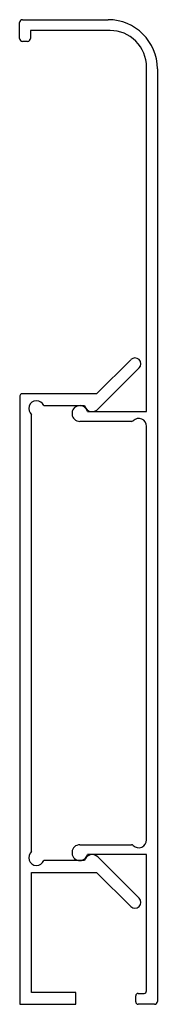
# Model space of a CAD drawing. Units: millimetres. Extents: x -7 to 7, y -42 to 58.
import ezdxf

# ---------------------------------------------------------------- set-up
doc = ezdxf.new("R2010")
doc.units = ezdxf.units.MM

msp = doc.modelspace()

# ---------------------------------------------------------------- linework, layer by layer
at = {"color": 7, "linetype": 'Continuous', "lineweight": 25}
for p, q in [((-7, 56.6), (-7, 58.2)), ((-6.7, 58.5), (2, 58.5)), ((2.2, 57.4), (-5.9, 57.4)), ((-5.9, 57.4), (-5.9, 56.6)), ((-6.2, 56.3), (-6.7, 56.3)), ((5.9, 18.7), (5.9, 53.7)), ((7, 53.5), (7, -41.2)), ((4.29, 23.97), (0.82, 20.5)), ((0.95, 18.93), (5.14, 23.13)), ((-6.98, 20.3), (-6.98, -41.5)), ((0.82, 20.5), (-6.78, 20.5)), ((-4.54, 19.3), (-0.93, 19.3)), ((-0.84, 19.3), (-0.39, 19.3)), ((-5.78, -25.98), (-5.78, 18.37)), ((-0.11, 18.7), (5.9, 18.7)), ((4.36, 17.7), (-0.88, 17.7)), ((5.9, -24.8), (5.9, 17.2)), ((-0.88, -25.3), (4.37, -25.3)), ((-0.39, -26.9), (-4.54, -26.9)), ((5.9, -26.3), (-0.11, -26.3)), ((5.14, -30.73), (0.95, -26.54)), ((5.9, -40.15), (5.9, -26.3)), ((-5.78, -28.1), (0.82, -28.1)), ((-5.78, -40.3), (-5.78, -28.1)), ((0.82, -28.1), (4.29, -31.58)), ((-1.28, -40.3), (-5.78, -40.3)), ((-1.28, -41.5), (-1.28, -40.3)), ((4.8, -41.25), (4.8, -40.65)), ((5.05, -40.4), (5.65, -40.4)), ((-6.98, -41.5), (-1.28, -41.5)), ((6.7, -41.5), (5.05, -41.5))]:
    msp.add_line(p, q, dxfattribs=at)
for centre, radius, start, end in [((-6.7, 58.2), 0.3, 90.0385, 180.0003), ((2, 53.5), 5, 0.0006, 90), ((2.2, 53.7), 3.7, 0, 90.0003), ((-6.7, 56.6), 0.3, 179.9997, 270), ((-6.2, 56.6), 0.3, 270.0011, 359.9972), ((4.72, 23.55), 0.6, 315, 135), ((-6.78, 20.3), 0.2, 90, 180), ((-5.28, 19), 0.8, 22.0243, 231.3178), ((-0.88, 18.5), 0.8, 14.4778, 270.0003), ((0.38, 19.5), 0.8, 194.4775, 266.5572), ((0.38, 19.5), 0.8, 273.4434, 315), ((4.36, 17.95), 0.25, 270.0003, 314.454), ((5.1, 17.2), 0.8, 0.0003, 134.454), ((5.1, -24.8), 0.8, 225.585, 0.0003), ((-5.28, -26.6), 0.8, 128.6822, 337.9757), ((-0.88, -26.1), 0.8, 90.0003, 345.5233), ((4.37, -25.55), 0.25, 45.585, 90.0003), ((0.38, -27.1), 0.8, 45, 165.5225), ((4.72, -31.15), 0.6, 225, 45), ((5.05, -40.65), 0.25, 90.0003, 180), ((5.65, -40.15), 0.25, 270.0003, 0.0002), ((5.05, -41.25), 0.25, 180, 270.0003), ((6.7, -41.2), 0.3, 270.0002, 360)]:
    msp.add_arc(centre, radius, start, end, dxfattribs=at)

doc.saveas('drawing.dxf')
